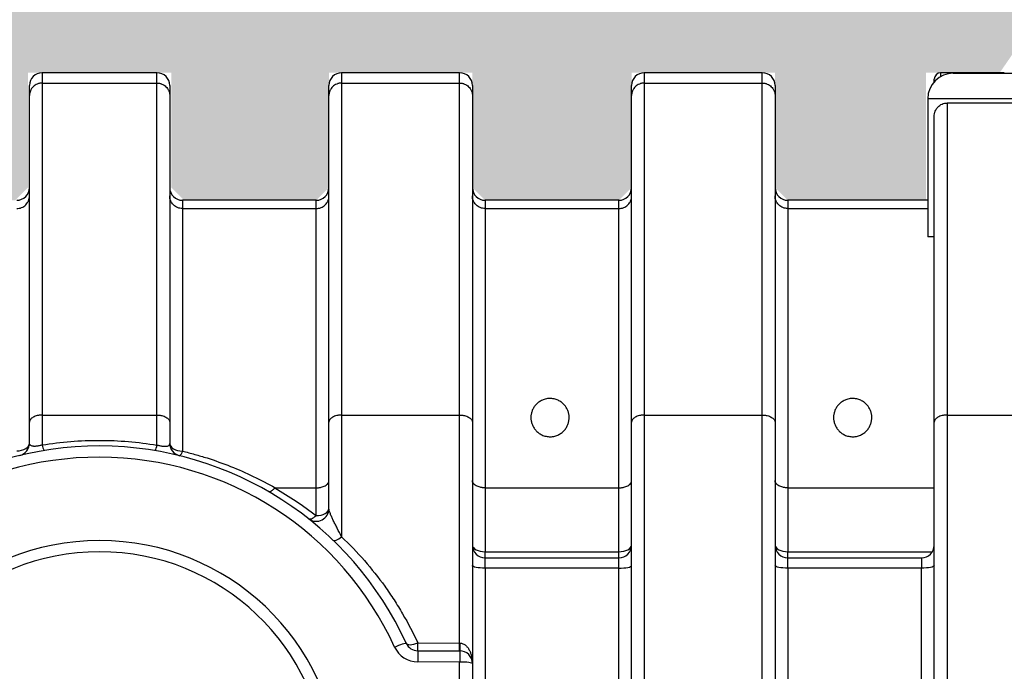
# Model space of a CAD drawing. Extents: x -144 to 1599, y -1575 to 842.
# Drawn here: x 673 to 693, y -1513 to -1501 of the extents above; entities that cross this region are included whole.
import ezdxf
from ezdxf import colors
from ezdxf.entities.mleader import LeaderData, LeaderLine
from ezdxf.math import Vec2, Vec3

# ---------------------------------------------------------------- set-up
doc = ezdxf.new("R2010")
doc.units = 0
doc.header["$MEASUREMENT"] = 0
for name, color, linetype in [('Multileader', 7, 'Continuous'), ('Recharger 180', 4, 'Continuous'), ('Washed Stone', 9, 'Continuous')]:
    doc.layers.add(name, color=color, linetype=linetype)
doc.styles.add('ARIAL', font='arial.ttf')

msp = doc.modelspace()

# ---------------------------------------------------------------- hatches: boundary and pattern name
at = {"layer": 'Washed Stone'}
h = msp.add_hatch(dxfattribs=at)
h.set_pattern_fill('GRAVEL', color=256, scale=5, style=0)
h.set_pattern_definition([(228.012788, (-45.21127, -941.33575), (-40, -45), [0.67268, -66.59544]), (184.96974, (-45.66127, -941.83575), (60, 5), [1.15434, -114.279624]), (132.510447, (-46.81127, -941.93575), (50, -55), [0.81394, -80.580163]), (267.27369, (-48.76127, -943.18575), (5, 100), [1.05119, -104.06779]), (292.833654, (-48.81127, -944.23575), (-25, 60), [1.030775, -102.046866]), (357.27369, (-48.41127, -945.18575), (-100, 5), [1.05119, -104.06779]), (37.69424, (-47.36127, -945.23575), (-65, -50), [1.390145, -137.624243]), (72.255328, (-46.26127, -944.38575), (35, 110), [1.31244, -129.931607]), (121.429566, (-45.86127, -943.13575), (-40, 65), [1.05475, -104.420366]), (175.23636, (-46.41127, -942.23575), (55, -5), [1.20416, -59.003813]), (222.397438, (-47.61127, -942.13575), (-60, -55), [1.55724, -154.166875]), (138.814075, (-43.81127, -943.23575), (-35, 30), [0.531505, -52.619224]), (171.469234, (-44.21127, -942.88575), (65, -10), [1.011185, -100.107557]), (225, (-45.2113, -942.7357), (-6e-16, -5), [0.707105, -6.363963]), (203.19859, (-45.5613, -942.13575), (25, 10), [0.38079, -37.698076]), (291.80141, (-45.9113, -942.2857), (-5, 15), [0.538515, -26.38731]), (30.96376, (-45.7113, -942.78575), (15, 10), [0.874645, -28.280114]), (161.56505, (-44.9613, -942.3357), (10, -5), [0.632455, -15.178933]), (16.38954, (-48.81127, -942.28575), (50, 15), [0.886, -87.714226]), (70.346176, (-47.96127, -942.03575), (-20, -55), [0.743305, -73.587039]), (293.19859, (-44.9613, -941.33575), (-10, 25), [0.761575, -37.31729]), (343.61046, (-44.66127, -942.03575), (-50, 15), [0.886, -87.714226]), (339.443955, (-48.81127, -945.38575), (-25, 10), [0.8544, -41.865619]), (294.77514, (-48.01127, -945.68575), (-25, 55), [0.71589, -70.873215]), (66.80141, (-44.9113, -946.33575), (10, 25), [0.761575, -37.31729]), (17.354025, (-44.61127, -945.63575), (-65, -20), [0.838155, -82.977118]), (69.443955, (-47.36127, -946.33575), (-10, -25), [0.4272, -42.292819]), (101.30993, (-45.2113, -946.3357), (-5, 20), [0.25495, -25.240148]), (165.96376, (-45.2613, -946.0857), (15, -5), [1.030775, -19.584753]), (186.009006, (-46.26127, -945.83575), (50, 5), [0.95525, -94.569616]), (303.69007, (-45.7113, -943.2357), (-5, 10), [0.72111, -17.306646]), (353.157227, (-45.31127, -943.83575), (85, -10), [1.25897, -124.637813]), (60.945396, (-44.06127, -943.98575), (-20, -35), [0.51478, -50.96337]), (90, (-43.8113, -943.5357), (-5, 5), [0.3, -4.7]), (120.256437, (-46.36127, -945.68575), (20, -35), [0.69462, -68.7676]), (48.012788, (-46.71127, -945.08575), (40, 45), [1.34536, -65.92276]), (0, (-45.8113, -944.0857), (5, 5), [1.3, -3.7]), (325.304846, (-44.51127, -944.08575), (50, -35), [0.79057, -78.266372]), (254.054604, (-43.8613, -944.53575), (-5, -20), [0.72801, -35.67254]), (207.645975, (-44.06127, -945.23575), (-95, -50), [1.185325, -117.34737]), (175.426079, (-45.11127, -945.78575), (-65, 5), [1.253995, -124.145367])])
h.paths.add_polyline_path([(622.848, -1497.679), (622.848, -1501.673), (616.606, -1501.673), (616.606, -1497.679)])
h.paths.add_polyline_path([(622.848, -1501.673), (615.227, -1501.673), (615.227, -1504.173), (612.484, -1504.173), (612.234, -1503.923), (612.234, -1501.673), (609.421, -1501.673), (609.421, -1503.923), (609.171, -1504.173), (606.551, -1504.173), (606.301, -1503.923), (606.301, -1501.673), (603.488, -1501.673), (603.488, -1503.923), (603.238, -1504.173), (600.618, -1504.173), (600.368, -1503.923), (600.368, -1501.673), (597.618, -1501.673), (597.618, -1503.923), (597.368, -1504.173), (594.685, -1504.173), (594.435, -1503.923), (594.435, -1501.673), (591.685, -1501.673), (591.685, -1503.923), (591.435, -1504.173), (588.752, -1504.173), (588.502, -1503.923), (588.502, -1501.673), (585.752, -1501.673), (585.752, -1503.923), (585.502, -1504.173), (583.689, -1504.173), (583.439, -1503.923), (583.439, -1502.173), (581.189, -1502.173), (581.189, -1503.923), (580.939, -1504.173), (580.668, -1504.173), (580.43, -1504.149), (580.273, -1507.971), (580.022, -1508.21), (579.649, -1508.21), (579.477, -1508.279), (579.399, -1508.448), (579.285, -1509.898), (576.331, -1520.255), (576.331, -1522.182), (740.251, -1522.182), (740.251, -1520.255), (739.547, -1520.255), (739.298, -1520.028), (738.322, -1510.015), (737.453, -1509.765), (737.306, -1508.25), (736.533, -1507.941), (736.4, -1504.173), (735.865, -1504.173), (735.615, -1503.923), (735.615, -1501.673), (732.802, -1501.673), (732.802, -1503.923), (732.552, -1504.173), (729.935, -1504.173), (729.685, -1503.923), (729.685, -1501.673), (726.872, -1501.673), (726.872, -1503.923), (726.622, -1504.173), (724.011, -1504.173), (723.761, -1503.923), (723.761, -1501.673), (720.948, -1501.673), (720.948, -1503.923), (720.698, -1504.173), (718.109, -1504.173), (717.859, -1503.923), (717.859, -1501.673), (715.046, -1501.673), (715.046, -1503.923), (714.796, -1504.173), (712.176, -1504.173), (711.926, -1503.923), (711.926, -1501.673), (709.113, -1501.673), (709.113, -1503.923), (708.863, -1504.173), (706.243, -1504.173), (705.993, -1503.923), (705.993, -1501.673), (703.18, -1501.673), (703.18, -1503.923), (702.93, -1504.173), (700.403, -1504.173), (700.153, -1503.923), (700.099, -1501.85), (700.162, -1501.647), (698.695, -1501.647), (698.062, -1500.632), (693.312, -1500.632), (692.597, -1501.673), (691.152, -1501.673), (691.152, -1504.173), (688.444, -1504.173), (688.194, -1503.923), (688.194, -1501.673), (685.381, -1501.673), (685.381, -1503.923), (685.131, -1504.173), (682.511, -1504.173), (682.261, -1503.923), (682.261, -1501.673), (679.448, -1501.673), (679.448, -1503.923), (679.198, -1504.173), (676.61, -1504.173), (676.36, -1503.923), (676.36, -1501.673), (673.547, -1501.673), (673.547, -1503.923), (673.297, -1504.173), (670.677, -1504.173), (670.427, -1503.923), (670.427, -1501.673), (667.614, -1501.673), (667.614, -1503.923), (667.364, -1504.173), (664.744, -1504.173), (664.494, -1503.923), (664.494, -1501.673), (661.681, -1501.673), (661.681, -1503.923), (661.431, -1504.173), (659.915, -1504.173), (659.665, -1503.923), (659.665, -1501.673), (656.852, -1501.673), (656.852, -1503.923), (656.602, -1504.173), (653.987, -1504.173), (653.737, -1503.923), (653.737, -1501.673), (650.924, -1501.673), (650.924, -1503.923), (650.674, -1504.173), (648.019, -1504.173), (647.769, -1503.923), (647.769, -1501.673), (645.019, -1501.673), (645.019, -1503.633), (644.806, -1504.17), (641.899, -1504.17), (641.899, -1501.57), (639.22, -1501.57), (639.22, -1504.173), (636.216, -1504.173), (635.966, -1503.923), (635.966, -1501.673), (633.153, -1501.673), (633.153, -1503.923), (632.903, -1504.173), (630.283, -1504.173), (630.033, -1503.923), (630.033, -1501.673), (627.22, -1501.673), (627.22, -1503.923), (626.97, -1504.173), (624.477, -1504.173), (624.227, -1503.923), (624.174, -1501.85), (624.236, -1501.647), (622.848, -1501.647)])
h.paths.add_polyline_path([(616.876, -1497.679), (616.876, -1495.682), (564.331, -1495.682), (564.331, -1509.898), (579.285, -1509.898), (576.433, -1519.898), (564.331, -1519.898), (564.331, -1528.182), (752.251, -1528.182), (752.251, -1495.682), (622.54, -1495.682), (622.54, -1497.679)])

# ---------------------------------------------------------------- linework, layer by layer
at = {"layer": 'Recharger 180'}
for p, q in [((673.828, -1501.673), (673.828, -1501.874)), ((676.078, -1501.874), (676.078, -1501.673)), ((679.698, -1501.673), (679.698, -1501.874)), ((682.011, -1501.874), (682.011, -1501.673)), ((685.631, -1501.673), (685.631, -1501.874)), ((687.944, -1501.874), (687.944, -1501.673)), ((691.439, -1501.673), (691.439, -1501.748)), ((691.687, -1501.682), (699.687, -1501.682)), ((673.578, -1502.12), (673.578, -1501.923)), ((673.828, -1501.874), (673.828, -1508.382)), ((673.828, -1501.874), (676.078, -1501.874)), ((676.078, -1508.382), (676.078, -1501.874)), ((676.328, -1501.923), (676.328, -1502.12)), ((679.448, -1502.12), (679.448, -1501.923)), ((679.698, -1501.874), (679.698, -1508.382)), ((679.698, -1501.874), (682.011, -1501.874)), ((682.011, -1508.382), (682.011, -1501.874)), ((682.261, -1501.923), (682.261, -1502.12)), ((685.381, -1502.12), (685.381, -1501.923)), ((685.631, -1501.874), (685.631, -1508.382)), ((685.631, -1501.874), (687.944, -1501.874)), ((687.944, -1508.382), (687.944, -1501.874)), ((688.194, -1501.923), (688.194, -1502.12)), ((691.314, -1501.849), (691.314, -1501.798)), ((673.578, -1508.525), (673.578, -1502.12)), ((676.328, -1502.12), (676.328, -1508.525)), ((679.448, -1508.525), (679.448, -1502.12)), ((682.261, -1502.12), (682.261, -1508.525)), ((685.381, -1508.525), (685.381, -1502.12)), ((688.194, -1502.12), (688.194, -1508.525)), ((700.187, -1502.182), (691.187, -1502.182)), ((691.187, -1502.182), (691.187, -1504.887)), ((691.564, -1502.266), (691.564, -1508.382)), ((693.877, -1502.266), (691.564, -1502.266)), ((691.314, -1508.525), (691.314, -1502.526)), ((676.578, -1504.173), (676.578, -1504.334)), ((679.198, -1504.334), (679.198, -1504.173)), ((682.511, -1504.173), (682.511, -1504.334)), ((685.131, -1504.334), (685.131, -1504.173)), ((688.444, -1504.173), (688.444, -1504.334)), ((676.578, -1504.334), (679.198, -1504.334)), ((676.578, -1504.334), (676.578, -1509.09)), ((679.198, -1509.809), (679.198, -1504.334)), ((682.511, -1504.334), (682.511, -1509.809)), ((682.511, -1504.334), (685.131, -1504.334)), ((685.131, -1509.809), (685.131, -1504.334)), ((688.444, -1504.334), (688.444, -1509.809)), ((688.444, -1504.334), (691.187, -1504.334)), ((691.314, -1504.887), (691.187, -1504.887)), ((673.578, -1508.931), (673.578, -1508.525)), ((673.828, -1508.382), (673.828, -1508.968)), ((673.828, -1508.382), (676.078, -1508.382)), ((676.078, -1508.972), (676.078, -1508.382)), ((676.328, -1508.525), (676.328, -1508.936)), ((679.448, -1510.216), (679.448, -1508.525)), ((679.698, -1508.382), (679.698, -1510.77)), ((679.698, -1508.382), (682.011, -1508.382)), ((682.011, -1512.851), (682.011, -1508.382)), ((682.261, -1508.525), (682.261, -1513.254)), ((685.381, -1516.359), (685.381, -1508.525)), ((685.631, -1508.382), (685.631, -1516.315)), ((685.631, -1508.382), (687.944, -1508.382)), ((687.944, -1516.315), (687.944, -1508.382)), ((688.194, -1508.525), (688.194, -1516.359)), ((691.314, -1516.359), (691.314, -1508.525)), ((691.564, -1508.382), (691.564, -1516.315)), ((691.564, -1508.382), (693.877, -1508.382)), ((678.394, -1509.809), (679.198, -1509.809)), ((679.198, -1510.354), (679.198, -1509.809)), ((682.511, -1509.809), (682.511, -1511.062)), ((682.511, -1509.809), (685.131, -1509.809)), ((685.131, -1511.062), (685.131, -1509.809)), ((688.444, -1509.809), (688.444, -1511.062)), ((688.444, -1509.809), (691.314, -1509.809)), ((682.511, -1511.182), (682.511, -1511.062)), ((682.511, -1511.062), (685.131, -1511.062)), ((682.511, -1511.383), (682.511, -1511.182)), ((682.511, -1511.182), (685.131, -1511.182)), ((685.131, -1511.182), (685.131, -1511.062)), ((685.131, -1511.383), (685.131, -1511.182)), ((688.444, -1511.182), (688.444, -1511.062)), ((688.444, -1511.062), (691.278, -1511.062)), ((688.444, -1511.383), (688.444, -1511.182)), ((688.444, -1511.182), (691.064, -1511.182)), ((691.064, -1511.182), (691.064, -1511.383)), ((682.511, -1511.383), (682.511, -1516.481)), ((685.131, -1511.383), (682.511, -1511.383)), ((685.131, -1516.481), (685.131, -1511.383)), ((688.444, -1511.383), (688.444, -1516.481)), ((691.064, -1511.383), (688.444, -1511.383)), ((691.064, -1516.481), (691.064, -1511.383)), ((681.19, -1512.849), (682.011, -1512.851)), ((681.189, -1513.003), (682.012, -1513.004)), ((682.011, -1513.224), (681.189, -1513.222)), ((682.011, -1521.713), (682.011, -1513.224)), ((682.261, -1513.254), (682.261, -1521.682))]:
    msp.add_line(p, q, dxfattribs=at)
at = {"layer": 'Recharger 180', "flags": 128}
for points in [[(673.328, -1509.085), (673.377, -1509.082), (673.424, -1509.073), (673.467, -1509.059), (673.505, -1509.04), (673.536, -1509.016), (673.559, -1508.99), (673.573, -1508.961), (673.578, -1508.931)], [(676.328, -1508.936), (676.333, -1508.966), (676.347, -1508.995), (676.37, -1509.022), (676.401, -1509.045), (676.439, -1509.064), (676.482, -1509.079), (676.529, -1509.087), (676.578, -1509.09)], [(679.198, -1510.354), (679.247, -1510.352), (679.294, -1510.344), (679.337, -1510.331), (679.375, -1510.314), (679.406, -1510.293), (679.429, -1510.269), (679.443, -1510.243), (679.448, -1510.216)], [(679.043, -1510.412), (679.055, -1510.418), (679.07, -1510.421), (679.087, -1510.419), (679.107, -1510.414), (679.128, -1510.404), (679.15, -1510.391), (679.174, -1510.374), (679.198, -1510.354)], [(679.525, -1510.832), (679.537, -1510.839), (679.552, -1510.842), (679.571, -1510.84), (679.592, -1510.834), (679.617, -1510.824), (679.643, -1510.809), (679.67, -1510.791), (679.698, -1510.77)], [(682.261, -1510.932), (682.266, -1510.958), (682.28, -1510.982), (682.303, -1511.004), (682.334, -1511.024), (682.372, -1511.04), (682.415, -1511.052), (682.462, -1511.06), (682.511, -1511.062)], [(685.131, -1511.062), (685.18, -1511.06), (685.227, -1511.052), (685.27, -1511.04), (685.308, -1511.024), (685.339, -1511.004), (685.362, -1510.982), (685.376, -1510.958), (685.381, -1510.932)], [(688.194, -1510.932), (688.199, -1510.958), (688.213, -1510.982), (688.236, -1511.004), (688.267, -1511.024), (688.305, -1511.04), (688.348, -1511.052), (688.395, -1511.06), (688.444, -1511.062)], [(682.511, -1511.383), (682.462, -1511.382), (682.415, -1511.38), (682.372, -1511.375), (682.334, -1511.369), (682.303, -1511.362), (682.28, -1511.353), (682.266, -1511.344), (682.261, -1511.334)], [(685.131, -1511.383), (685.18, -1511.382), (685.227, -1511.38), (685.27, -1511.375), (685.308, -1511.369), (685.339, -1511.362), (685.362, -1511.353), (685.376, -1511.344), (685.381, -1511.334)], [(688.444, -1511.383), (688.395, -1511.382), (688.348, -1511.38), (688.305, -1511.375), (688.267, -1511.369), (688.236, -1511.362), (688.213, -1511.353), (688.199, -1511.344), (688.194, -1511.334)], [(691.314, -1511.334), (691.309, -1511.344), (691.295, -1511.353), (691.272, -1511.362), (691.241, -1511.369), (691.203, -1511.375), (691.16, -1511.38), (691.113, -1511.382), (691.064, -1511.383)], [(680.735, -1512.93), (680.778, -1512.911), (680.82, -1512.894), (680.858, -1512.879), (680.892, -1512.868), (680.92, -1512.859), (680.942, -1512.855), (680.956, -1512.854), (680.963, -1512.857)], [(680.963, -1512.857), (680.973, -1512.869), (680.989, -1512.878), (681.012, -1512.883), (681.041, -1512.884), (681.074, -1512.881), (681.11, -1512.874), (681.15, -1512.863), (681.19, -1512.849)], [(682.261, -1513.254), (682.256, -1513.248), (682.242, -1513.243), (682.219, -1513.237), (682.188, -1513.233), (682.15, -1513.229), (682.107, -1513.226), (682.06, -1513.225), (682.011, -1513.224)]]:
    msp.add_lwpolyline(points, dxfattribs=at)
at = {"layer": 'Recharger 180'}
for centre, radius, start, end in [((673.828, -1501.923), 0.25, 90, 180), ((676.078, -1501.923), 0.25, 0, 90), ((679.698, -1501.923), 0.25, 90, 180), ((682.011, -1501.923), 0.25, 0, 90), ((685.631, -1501.923), 0.25, 90, 180), ((687.944, -1501.923), 0.25, 0, 90), ((691.687, -1502.182), 0.5, 90, 180), ((691.439, -1501.798), 0.125, 90, 180), ((673.328, -1503.923), 0.25, 270, 0), ((676.578, -1503.923), 0.25, 180, 270), ((679.198, -1503.923), 0.25, 270, 0), ((682.511, -1503.923), 0.25, 180, 270), ((685.131, -1503.923), 0.25, 270, 0), ((688.444, -1503.923), 0.25, 180, 270), ((674.942, -1515.609), 6.62, 24.5653, 155.179), ((673.328, -1508.931), 0.25, 283.5858, 0), ((674.039, -1508.951), 0.211, 184.7035, 216.3897), ((675.87, -1508.954), 0.209, 322.9546, 355.1607), ((676.578, -1508.936), 0.25, 180, 256.2214), ((676.452, -1509.07), 0.128, 301.409, 350.905), ((674.942, -1515.578), 6.37, 24.5653, 155.179), ((679.198, -1510.216), 0.25, 234.9407, 0), ((674.953, -1515.562), 4.72, 3, 177), ((682.511, -1510.932), 0.25, 180, 270), ((685.131, -1510.932), 0.25, 270, 0), ((688.444, -1510.932), 0.25, 180, 270), ((691.064, -1510.932), 0.25, 270, 0), ((674.953, -1515.532), 4.47, 3, 177), ((681.19, -1512.722), 0.5, 204.5653, 269.8721), ((681.19, -1512.753), 0.25, 204.5653, 269.8721), ((647.054, -1512.802), 34.136, 359.663, 359.9212), ((647.861, -1512.804), 34.15, 359.6631, 359.9212), ((703.369, -1512.928), 21.357, 179.7937, 180.2063), ((872.293, -1513.598), 191.104, 179.82145, 179.88727), ((873.115, -1513.6), 191.104, 179.82145, 179.88727), ((682.011, -1513.254), 0.25, 0, 89.8721)]:
    msp.add_arc(centre, radius, start, end, dxfattribs=at)
for points, degree in [([(676.078, -1501.673), (673.828, -1501.673)], 1), ([(682.011, -1501.673), (679.698, -1501.673)], 1), ([(687.944, -1501.673), (685.631, -1501.673)], 1), ([(692.687, -1501.673), (691.439, -1501.673)], 1), ([(679.198, -1504.173), (676.578, -1504.173)], 1), ([(685.131, -1504.173), (682.511, -1504.173)], 1), ([(691.187, -1504.173), (688.444, -1504.173)], 1), ([(678.388, -1509.811), (678.674, -1509.974), (678.943, -1510.156), (679.198, -1510.354)], 3), ([(682.011, -1512.851), (682.011, -1512.851), (682.011, -1512.851), (682.012, -1512.851)], 3)]:
    msp.add_open_spline(points, degree=degree, dxfattribs=at)
for points, knots in [([(673.828, -1501.874), (673.812, -1501.874), (673.795, -1501.876), (673.771, -1501.881), (673.763, -1501.883), (673.748, -1501.887), (673.74, -1501.89), (673.717, -1501.899), (673.703, -1501.907), (673.676, -1501.925), (673.663, -1501.935), (673.64, -1501.958), (673.629, -1501.97), (673.616, -1501.99), (673.611, -1501.997), (673.604, -1502.011), (673.6, -1502.019), (673.591, -1502.041), (673.586, -1502.056), (673.581, -1502.08), (673.58, -1502.088), (673.578, -1502.104), (673.578, -1502.112), (673.578, -1502.12)], [0, 0, 0, 0, 0.125, 0.125, 0.1875, 0.1875, 0.25, 0.25, 0.375, 0.375, 0.5, 0.5, 0.625, 0.625, 0.6875, 0.6875, 0.75, 0.75, 0.875, 0.875, 0.9375, 0.9375, 1, 1, 1, 1]), ([(676.078, -1501.874), (676.095, -1501.874), (676.111, -1501.876), (676.135, -1501.881), (676.143, -1501.883), (676.158, -1501.887), (676.166, -1501.89), (676.189, -1501.899), (676.203, -1501.907), (676.23, -1501.925), (676.243, -1501.935), (676.266, -1501.958), (676.277, -1501.97), (676.29, -1501.99), (676.295, -1501.997), (676.302, -1502.011), (676.306, -1502.019), (676.315, -1502.041), (676.32, -1502.056), (676.325, -1502.08), (676.326, -1502.088), (676.328, -1502.104), (676.328, -1502.112), (676.328, -1502.12)], [0, 0, 0, 0, 0.125, 0.125, 0.1875, 0.1875, 0.25, 0.25, 0.375, 0.375, 0.5, 0.5, 0.625, 0.625, 0.6875, 0.6875, 0.75, 0.75, 0.875, 0.875, 0.9375, 0.9375, 1, 1, 1, 1]), ([(679.698, -1501.874), (679.682, -1501.874), (679.665, -1501.876), (679.641, -1501.881), (679.633, -1501.883), (679.618, -1501.887), (679.61, -1501.89), (679.587, -1501.899), (679.573, -1501.907), (679.546, -1501.925), (679.533, -1501.935), (679.51, -1501.958), (679.499, -1501.97), (679.486, -1501.99), (679.481, -1501.997), (679.474, -1502.011), (679.47, -1502.019), (679.461, -1502.041), (679.456, -1502.056), (679.451, -1502.08), (679.45, -1502.088), (679.448, -1502.104), (679.448, -1502.112), (679.448, -1502.12)], [0, 0, 0, 0, 0.125, 0.125, 0.1875, 0.1875, 0.25, 0.25, 0.375, 0.375, 0.5, 0.5, 0.625, 0.625, 0.6875, 0.6875, 0.75, 0.75, 0.875, 0.875, 0.9375, 0.9375, 1, 1, 1, 1]), ([(682.011, -1501.874), (682.028, -1501.874), (682.044, -1501.876), (682.068, -1501.881), (682.076, -1501.883), (682.091, -1501.887), (682.099, -1501.89), (682.122, -1501.899), (682.136, -1501.907), (682.163, -1501.925), (682.176, -1501.935), (682.199, -1501.958), (682.21, -1501.97), (682.223, -1501.99), (682.228, -1501.997), (682.235, -1502.011), (682.239, -1502.019), (682.248, -1502.041), (682.253, -1502.056), (682.258, -1502.08), (682.259, -1502.088), (682.261, -1502.104), (682.261, -1502.112), (682.261, -1502.12)], [0, 0, 0, 0, 0.125, 0.125, 0.1875, 0.1875, 0.25, 0.25, 0.375, 0.375, 0.5, 0.5, 0.625, 0.625, 0.6875, 0.6875, 0.75, 0.75, 0.875, 0.875, 0.9375, 0.9375, 1, 1, 1, 1]), ([(685.631, -1501.874), (685.615, -1501.874), (685.598, -1501.876), (685.574, -1501.881), (685.566, -1501.883), (685.551, -1501.887), (685.543, -1501.89), (685.52, -1501.899), (685.506, -1501.907), (685.479, -1501.925), (685.466, -1501.935), (685.443, -1501.958), (685.432, -1501.97), (685.419, -1501.99), (685.414, -1501.997), (685.407, -1502.011), (685.403, -1502.019), (685.394, -1502.041), (685.389, -1502.056), (685.384, -1502.08), (685.383, -1502.088), (685.381, -1502.104), (685.381, -1502.112), (685.381, -1502.12)], [0, 0, 0, 0, 0.125, 0.125, 0.1875, 0.1875, 0.25, 0.25, 0.375, 0.375, 0.5, 0.5, 0.625, 0.625, 0.6875, 0.6875, 0.75, 0.75, 0.875, 0.875, 0.9375, 0.9375, 1, 1, 1, 1]), ([(687.944, -1501.874), (687.961, -1501.874), (687.977, -1501.876), (688.001, -1501.881), (688.009, -1501.883), (688.024, -1501.887), (688.032, -1501.89), (688.055, -1501.899), (688.069, -1501.907), (688.096, -1501.925), (688.109, -1501.935), (688.132, -1501.958), (688.143, -1501.97), (688.156, -1501.99), (688.161, -1501.997), (688.168, -1502.011), (688.172, -1502.019), (688.181, -1502.041), (688.186, -1502.056), (688.191, -1502.08), (688.192, -1502.088), (688.194, -1502.104), (688.194, -1502.112), (688.194, -1502.12)], [0, 0, 0, 0, 0.125, 0.125, 0.1875, 0.1875, 0.25, 0.25, 0.375, 0.375, 0.5, 0.5, 0.625, 0.625, 0.6875, 0.6875, 0.75, 0.75, 0.875, 0.875, 0.9375, 0.9375, 1, 1, 1, 1]), ([(691.314, -1502.526), (691.314, -1502.509), (691.316, -1502.493), (691.32, -1502.468), (691.322, -1502.46), (691.327, -1502.444), (691.329, -1502.436), (691.338, -1502.412), (691.346, -1502.398), (691.359, -1502.377), (691.364, -1502.37), (691.374, -1502.356), (691.38, -1502.35), (691.397, -1502.332), (691.409, -1502.321), (691.437, -1502.301), (691.451, -1502.293), (691.482, -1502.28), (691.498, -1502.275), (691.53, -1502.268), (691.547, -1502.266), (691.564, -1502.266)], [0, 0, 0, 0, 0.125, 0.125, 0.1875, 0.1875, 0.25, 0.25, 0.375, 0.375, 0.4375, 0.4375, 0.5, 0.5, 0.625, 0.625, 0.75, 0.75, 0.875, 0.875, 1, 1, 1, 1]), ([(673.328, -1504.334), (673.345, -1504.334), (673.361, -1504.332), (673.385, -1504.327), (673.393, -1504.326), (673.408, -1504.321), (673.416, -1504.318), (673.439, -1504.309), (673.453, -1504.301), (673.48, -1504.283), (673.493, -1504.273), (673.516, -1504.25), (673.527, -1504.238), (673.54, -1504.218), (673.545, -1504.211), (673.552, -1504.197), (673.556, -1504.19), (673.565, -1504.167), (673.57, -1504.152), (673.575, -1504.128), (673.576, -1504.12), (673.578, -1504.104), (673.578, -1504.096), (673.578, -1504.088)], [0, 0, 0, 0, 0.125, 0.125, 0.1875, 0.1875, 0.25, 0.25, 0.375, 0.375, 0.5, 0.5, 0.625, 0.625, 0.6875, 0.6875, 0.75, 0.75, 0.875, 0.875, 0.9375, 0.9375, 1, 1, 1, 1]), ([(676.578, -1504.334), (676.562, -1504.334), (676.545, -1504.332), (676.521, -1504.327), (676.513, -1504.326), (676.498, -1504.321), (676.49, -1504.318), (676.467, -1504.309), (676.453, -1504.301), (676.426, -1504.283), (676.413, -1504.273), (676.39, -1504.25), (676.379, -1504.238), (676.366, -1504.218), (676.361, -1504.211), (676.354, -1504.197), (676.35, -1504.19), (676.341, -1504.167), (676.336, -1504.152), (676.331, -1504.128), (676.33, -1504.12), (676.328, -1504.104), (676.328, -1504.096), (676.328, -1504.088)], [0, 0, 0, 0, 0.125, 0.125, 0.1875, 0.1875, 0.25, 0.25, 0.375, 0.375, 0.5, 0.5, 0.625, 0.625, 0.6875, 0.6875, 0.75, 0.75, 0.875, 0.875, 0.9375, 0.9375, 1, 1, 1, 1]), ([(679.198, -1504.334), (679.215, -1504.334), (679.231, -1504.332), (679.255, -1504.327), (679.263, -1504.326), (679.278, -1504.321), (679.286, -1504.318), (679.309, -1504.309), (679.323, -1504.301), (679.35, -1504.283), (679.363, -1504.273), (679.386, -1504.25), (679.397, -1504.238), (679.41, -1504.218), (679.415, -1504.211), (679.422, -1504.197), (679.426, -1504.19), (679.435, -1504.167), (679.44, -1504.152), (679.445, -1504.128), (679.446, -1504.12), (679.448, -1504.104), (679.448, -1504.096), (679.448, -1504.088)], [0, 0, 0, 0, 0.125, 0.125, 0.1875, 0.1875, 0.25, 0.25, 0.375, 0.375, 0.5, 0.5, 0.625, 0.625, 0.6875, 0.6875, 0.75, 0.75, 0.875, 0.875, 0.9375, 0.9375, 1, 1, 1, 1]), ([(682.511, -1504.334), (682.495, -1504.334), (682.478, -1504.332), (682.454, -1504.327), (682.446, -1504.326), (682.431, -1504.321), (682.423, -1504.318), (682.4, -1504.309), (682.386, -1504.301), (682.359, -1504.283), (682.346, -1504.273), (682.323, -1504.25), (682.312, -1504.238), (682.299, -1504.218), (682.294, -1504.211), (682.287, -1504.197), (682.283, -1504.19), (682.274, -1504.167), (682.269, -1504.152), (682.264, -1504.128), (682.263, -1504.12), (682.261, -1504.104), (682.261, -1504.096), (682.261, -1504.088)], [0, 0, 0, 0, 0.125, 0.125, 0.1875, 0.1875, 0.25, 0.25, 0.375, 0.375, 0.5, 0.5, 0.625, 0.625, 0.6875, 0.6875, 0.75, 0.75, 0.875, 0.875, 0.9375, 0.9375, 1, 1, 1, 1]), ([(685.131, -1504.334), (685.148, -1504.334), (685.164, -1504.332), (685.188, -1504.327), (685.196, -1504.326), (685.211, -1504.321), (685.219, -1504.318), (685.242, -1504.309), (685.256, -1504.301), (685.283, -1504.283), (685.296, -1504.273), (685.319, -1504.25), (685.33, -1504.238), (685.343, -1504.218), (685.348, -1504.211), (685.355, -1504.197), (685.359, -1504.19), (685.368, -1504.167), (685.373, -1504.152), (685.378, -1504.128), (685.379, -1504.12), (685.381, -1504.104), (685.381, -1504.096), (685.381, -1504.088)], [0, 0, 0, 0, 0.125, 0.125, 0.1875, 0.1875, 0.25, 0.25, 0.375, 0.375, 0.5, 0.5, 0.625, 0.625, 0.6875, 0.6875, 0.75, 0.75, 0.875, 0.875, 0.9375, 0.9375, 1, 1, 1, 1]), ([(688.444, -1504.334), (688.428, -1504.334), (688.411, -1504.332), (688.387, -1504.327), (688.379, -1504.326), (688.364, -1504.321), (688.356, -1504.318), (688.333, -1504.309), (688.319, -1504.301), (688.292, -1504.283), (688.279, -1504.273), (688.256, -1504.25), (688.245, -1504.238), (688.232, -1504.218), (688.227, -1504.211), (688.22, -1504.197), (688.216, -1504.19), (688.207, -1504.167), (688.202, -1504.152), (688.197, -1504.128), (688.196, -1504.12), (688.194, -1504.104), (688.194, -1504.096), (688.194, -1504.088)], [0, 0, 0, 0, 0.125, 0.125, 0.1875, 0.1875, 0.25, 0.25, 0.375, 0.375, 0.5, 0.5, 0.625, 0.625, 0.6875, 0.6875, 0.75, 0.75, 0.875, 0.875, 0.9375, 0.9375, 1, 1, 1, 1]), ([(683.407, -1508.432), (683.407, -1508.411), (683.409, -1508.389), (683.417, -1508.347), (683.422, -1508.326), (683.433, -1508.295), (683.437, -1508.285), (683.447, -1508.265), (683.452, -1508.255), (683.469, -1508.226), (683.482, -1508.207), (683.504, -1508.181), (683.513, -1508.172), (683.53, -1508.155), (683.539, -1508.147), (683.558, -1508.131), (683.569, -1508.124), (683.59, -1508.11), (683.602, -1508.104), (683.637, -1508.086), (683.663, -1508.076), (683.704, -1508.065), (683.718, -1508.063), (683.746, -1508.059), (683.761, -1508.058), (683.79, -1508.057), (683.804, -1508.058), (683.833, -1508.06), (683.847, -1508.063), (683.875, -1508.069), (683.889, -1508.072), (683.915, -1508.081), (683.928, -1508.086), (683.952, -1508.098), (683.964, -1508.104), (683.986, -1508.117), (683.997, -1508.124), (684.027, -1508.147), (684.045, -1508.163), (684.069, -1508.19), (684.076, -1508.199), (684.09, -1508.217), (684.096, -1508.227), (684.114, -1508.256), (684.124, -1508.275), (684.136, -1508.306), (684.139, -1508.316), (684.145, -1508.337), (684.148, -1508.348), (684.154, -1508.379), (684.157, -1508.401), (684.158, -1508.443), (684.157, -1508.465), (684.15, -1508.508), (684.145, -1508.529), (684.132, -1508.571), (684.123, -1508.592), (684.106, -1508.622), (684.1, -1508.632), (684.087, -1508.652), (684.08, -1508.661), (684.057, -1508.689), (684.039, -1508.707), (683.999, -1508.739), (683.977, -1508.754), (683.941, -1508.772), (683.929, -1508.778), (683.903, -1508.788), (683.889, -1508.792), (683.862, -1508.799), (683.848, -1508.802), (683.82, -1508.806), (683.805, -1508.807), (683.776, -1508.808), (683.761, -1508.807), (683.733, -1508.804), (683.719, -1508.802), (683.676, -1508.793), (683.65, -1508.784), (683.612, -1508.767), (683.6, -1508.76), (683.577, -1508.747), (683.567, -1508.739), (683.546, -1508.724), (683.536, -1508.715), (683.518, -1508.698), (683.509, -1508.689), (683.485, -1508.662), (683.471, -1508.643), (683.453, -1508.613), (683.448, -1508.602), (683.438, -1508.582), (683.434, -1508.571), (683.423, -1508.54), (683.417, -1508.519), (683.409, -1508.476), (683.407, -1508.454), (683.407, -1508.432)], [0, 0, 0, 0, 0.03125, 0.03125, 0.0625, 0.0625, 0.078125, 0.078125, 0.09375, 0.09375, 0.125, 0.125, 0.140625, 0.140625, 0.15625, 0.15625, 0.171875, 0.171875, 0.1875, 0.1875, 0.21875, 0.21875, 0.234375, 0.234375, 0.25, 0.25, 0.265625, 0.265625, 0.28125, 0.28125, 0.296875, 0.296875, 0.3125, 0.3125, 0.328125, 0.328125, 0.34375, 0.34375, 0.375, 0.375, 0.390625, 0.390625, 0.40625, 0.40625, 0.4375, 0.4375, 0.453125, 0.453125, 0.46875, 0.46875, 0.5, 0.5, 0.53125, 0.53125, 0.5625, 0.5625, 0.59375, 0.59375, 0.609375, 0.609375, 0.625, 0.625, 0.65625, 0.65625, 0.6875, 0.6875, 0.703125, 0.703125, 0.71875, 0.71875, 0.734375, 0.734375, 0.75, 0.75, 0.765625, 0.765625, 0.78125, 0.78125, 0.8125, 0.8125, 0.828125, 0.828125, 0.84375, 0.84375, 0.859375, 0.859375, 0.875, 0.875, 0.90625, 0.90625, 0.921875, 0.921875, 0.9375, 0.9375, 0.96875, 0.96875, 1, 1, 1, 1]), ([(689.34, -1508.432), (689.34, -1508.411), (689.342, -1508.389), (689.35, -1508.347), (689.355, -1508.326), (689.366, -1508.295), (689.37, -1508.285), (689.38, -1508.265), (689.385, -1508.255), (689.402, -1508.226), (689.415, -1508.207), (689.437, -1508.181), (689.446, -1508.172), (689.463, -1508.155), (689.472, -1508.147), (689.491, -1508.131), (689.502, -1508.124), (689.523, -1508.11), (689.535, -1508.104), (689.57, -1508.086), (689.596, -1508.076), (689.637, -1508.065), (689.651, -1508.063), (689.679, -1508.059), (689.694, -1508.058), (689.723, -1508.057), (689.737, -1508.058), (689.766, -1508.06), (689.78, -1508.063), (689.808, -1508.069), (689.822, -1508.072), (689.848, -1508.081), (689.861, -1508.086), (689.885, -1508.098), (689.897, -1508.104), (689.919, -1508.117), (689.93, -1508.124), (689.96, -1508.147), (689.978, -1508.163), (690.002, -1508.19), (690.009, -1508.199), (690.023, -1508.217), (690.029, -1508.227), (690.047, -1508.256), (690.057, -1508.275), (690.069, -1508.306), (690.072, -1508.316), (690.078, -1508.337), (690.081, -1508.348), (690.087, -1508.379), (690.09, -1508.401), (690.091, -1508.443), (690.09, -1508.465), (690.083, -1508.508), (690.078, -1508.529), (690.065, -1508.571), (690.056, -1508.592), (690.039, -1508.622), (690.033, -1508.632), (690.02, -1508.652), (690.013, -1508.661), (689.99, -1508.689), (689.972, -1508.707), (689.932, -1508.739), (689.91, -1508.754), (689.874, -1508.772), (689.862, -1508.778), (689.836, -1508.788), (689.822, -1508.792), (689.795, -1508.799), (689.781, -1508.802), (689.753, -1508.806), (689.738, -1508.807), (689.709, -1508.808), (689.694, -1508.807), (689.666, -1508.804), (689.652, -1508.802), (689.609, -1508.793), (689.583, -1508.784), (689.545, -1508.767), (689.533, -1508.76), (689.51, -1508.747), (689.5, -1508.739), (689.479, -1508.724), (689.469, -1508.715), (689.451, -1508.698), (689.442, -1508.689), (689.418, -1508.662), (689.404, -1508.643), (689.386, -1508.613), (689.381, -1508.602), (689.371, -1508.582), (689.367, -1508.571), (689.356, -1508.54), (689.35, -1508.519), (689.342, -1508.476), (689.34, -1508.454), (689.34, -1508.432)], [0, 0, 0, 0, 0.03125, 0.03125, 0.0625, 0.0625, 0.078125, 0.078125, 0.09375, 0.09375, 0.125, 0.125, 0.140625, 0.140625, 0.15625, 0.15625, 0.171875, 0.171875, 0.1875, 0.1875, 0.21875, 0.21875, 0.234375, 0.234375, 0.25, 0.25, 0.265625, 0.265625, 0.28125, 0.28125, 0.296875, 0.296875, 0.3125, 0.3125, 0.328125, 0.328125, 0.34375, 0.34375, 0.375, 0.375, 0.390625, 0.390625, 0.40625, 0.40625, 0.4375, 0.4375, 0.453125, 0.453125, 0.46875, 0.46875, 0.5, 0.5, 0.53125, 0.53125, 0.5625, 0.5625, 0.59375, 0.59375, 0.609375, 0.609375, 0.625, 0.625, 0.65625, 0.65625, 0.6875, 0.6875, 0.703125, 0.703125, 0.71875, 0.71875, 0.734375, 0.734375, 0.75, 0.75, 0.765625, 0.765625, 0.78125, 0.78125, 0.8125, 0.8125, 0.828125, 0.828125, 0.84375, 0.84375, 0.859375, 0.859375, 0.875, 0.875, 0.90625, 0.90625, 0.921875, 0.921875, 0.9375, 0.9375, 0.96875, 0.96875, 1, 1, 1, 1]), ([(673.828, -1508.382), (673.812, -1508.382), (673.795, -1508.383), (673.771, -1508.386), (673.763, -1508.387), (673.748, -1508.39), (673.74, -1508.391), (673.717, -1508.397), (673.703, -1508.401), (673.676, -1508.412), (673.663, -1508.418), (673.64, -1508.431), (673.629, -1508.438), (673.616, -1508.45), (673.611, -1508.454), (673.604, -1508.462), (673.6, -1508.466), (673.591, -1508.479), (673.586, -1508.488), (673.581, -1508.502), (673.58, -1508.506), (673.578, -1508.516), (673.578, -1508.52), (673.578, -1508.525)], [0, 0, 0, 0, 0.125, 0.125, 0.1875, 0.1875, 0.25, 0.25, 0.375, 0.375, 0.5, 0.5, 0.625, 0.625, 0.6875, 0.6875, 0.75, 0.75, 0.875, 0.875, 0.9375, 0.9375, 1, 1, 1, 1]), ([(676.078, -1508.382), (676.095, -1508.382), (676.111, -1508.383), (676.135, -1508.386), (676.143, -1508.387), (676.158, -1508.39), (676.166, -1508.391), (676.189, -1508.397), (676.203, -1508.401), (676.23, -1508.412), (676.243, -1508.418), (676.266, -1508.431), (676.277, -1508.438), (676.29, -1508.45), (676.295, -1508.454), (676.302, -1508.462), (676.306, -1508.466), (676.315, -1508.479), (676.32, -1508.488), (676.325, -1508.502), (676.326, -1508.506), (676.328, -1508.516), (676.328, -1508.52), (676.328, -1508.525)], [0, 0, 0, 0, 0.125, 0.125, 0.1875, 0.1875, 0.25, 0.25, 0.375, 0.375, 0.5, 0.5, 0.625, 0.625, 0.6875, 0.6875, 0.75, 0.75, 0.875, 0.875, 0.9375, 0.9375, 1, 1, 1, 1]), ([(679.698, -1508.382), (679.682, -1508.382), (679.665, -1508.383), (679.641, -1508.386), (679.633, -1508.387), (679.618, -1508.39), (679.61, -1508.391), (679.587, -1508.397), (679.573, -1508.401), (679.546, -1508.412), (679.533, -1508.418), (679.51, -1508.431), (679.499, -1508.438), (679.486, -1508.45), (679.481, -1508.454), (679.474, -1508.462), (679.47, -1508.466), (679.461, -1508.479), (679.456, -1508.488), (679.451, -1508.502), (679.45, -1508.506), (679.448, -1508.516), (679.448, -1508.52), (679.448, -1508.525)], [0, 0, 0, 0, 0.125, 0.125, 0.1875, 0.1875, 0.25, 0.25, 0.375, 0.375, 0.5, 0.5, 0.625, 0.625, 0.6875, 0.6875, 0.75, 0.75, 0.875, 0.875, 0.9375, 0.9375, 1, 1, 1, 1]), ([(682.011, -1508.382), (682.028, -1508.382), (682.044, -1508.383), (682.068, -1508.386), (682.076, -1508.387), (682.091, -1508.39), (682.099, -1508.391), (682.122, -1508.397), (682.136, -1508.401), (682.163, -1508.412), (682.176, -1508.418), (682.199, -1508.431), (682.21, -1508.438), (682.223, -1508.45), (682.228, -1508.454), (682.235, -1508.462), (682.239, -1508.466), (682.248, -1508.479), (682.253, -1508.488), (682.258, -1508.502), (682.259, -1508.506), (682.261, -1508.516), (682.261, -1508.52), (682.261, -1508.525)], [0, 0, 0, 0, 0.125, 0.125, 0.1875, 0.1875, 0.25, 0.25, 0.375, 0.375, 0.5, 0.5, 0.625, 0.625, 0.6875, 0.6875, 0.75, 0.75, 0.875, 0.875, 0.9375, 0.9375, 1, 1, 1, 1]), ([(685.631, -1508.382), (685.615, -1508.382), (685.598, -1508.383), (685.574, -1508.386), (685.566, -1508.387), (685.551, -1508.39), (685.543, -1508.391), (685.52, -1508.397), (685.506, -1508.401), (685.479, -1508.412), (685.466, -1508.418), (685.443, -1508.431), (685.432, -1508.438), (685.419, -1508.45), (685.414, -1508.454), (685.407, -1508.462), (685.403, -1508.466), (685.394, -1508.479), (685.389, -1508.488), (685.384, -1508.502), (685.383, -1508.506), (685.381, -1508.516), (685.381, -1508.52), (685.381, -1508.525)], [0, 0, 0, 0, 0.125, 0.125, 0.1875, 0.1875, 0.25, 0.25, 0.375, 0.375, 0.5, 0.5, 0.625, 0.625, 0.6875, 0.6875, 0.75, 0.75, 0.875, 0.875, 0.9375, 0.9375, 1, 1, 1, 1]), ([(687.944, -1508.382), (687.961, -1508.382), (687.977, -1508.383), (688.001, -1508.386), (688.009, -1508.387), (688.024, -1508.39), (688.032, -1508.391), (688.055, -1508.397), (688.069, -1508.401), (688.096, -1508.412), (688.109, -1508.418), (688.132, -1508.431), (688.143, -1508.438), (688.156, -1508.45), (688.161, -1508.454), (688.168, -1508.462), (688.172, -1508.466), (688.181, -1508.479), (688.186, -1508.488), (688.191, -1508.502), (688.192, -1508.506), (688.194, -1508.516), (688.194, -1508.52), (688.194, -1508.525)], [0, 0, 0, 0, 0.125, 0.125, 0.1875, 0.1875, 0.25, 0.25, 0.375, 0.375, 0.5, 0.5, 0.625, 0.625, 0.6875, 0.6875, 0.75, 0.75, 0.875, 0.875, 0.9375, 0.9375, 1, 1, 1, 1]), ([(691.564, -1508.382), (691.548, -1508.382), (691.531, -1508.383), (691.507, -1508.386), (691.499, -1508.387), (691.484, -1508.39), (691.476, -1508.391), (691.453, -1508.397), (691.439, -1508.401), (691.412, -1508.412), (691.399, -1508.418), (691.376, -1508.431), (691.365, -1508.438), (691.352, -1508.45), (691.347, -1508.454), (691.34, -1508.462), (691.336, -1508.466), (691.327, -1508.479), (691.322, -1508.488), (691.317, -1508.502), (691.316, -1508.506), (691.314, -1508.516), (691.314, -1508.52), (691.314, -1508.525)], [0, 0, 0, 0, 0.125, 0.125, 0.1875, 0.1875, 0.25, 0.25, 0.375, 0.375, 0.5, 0.5, 0.625, 0.625, 0.6875, 0.6875, 0.75, 0.75, 0.875, 0.875, 0.9375, 0.9375, 1, 1, 1, 1]), ([(673.828, -1508.968), (674.013, -1508.938), (674.199, -1508.915), (674.574, -1508.885), (674.763, -1508.878), (675.142, -1508.878), (675.33, -1508.886), (675.705, -1508.918), (675.892, -1508.941), (676.078, -1508.972)], [0, 0, 0, 0, 0.25, 0.25, 0.5, 0.5, 0.75, 0.75, 1, 1, 1, 1]), ([(673.828, -1508.968), (673.819, -1508.971), (673.809, -1508.974), (673.79, -1508.979), (673.78, -1508.982), (673.76, -1508.987), (673.75, -1508.989), (673.731, -1508.992), (673.722, -1508.993), (673.705, -1508.995), (673.696, -1508.996), (673.68, -1508.997), (673.673, -1508.997), (673.659, -1508.996), (673.652, -1508.995), (673.641, -1508.994), (673.635, -1508.993), (673.62, -1508.989), (673.612, -1508.985), (673.602, -1508.979), (673.599, -1508.977), (673.594, -1508.972), (673.591, -1508.97), (673.581, -1508.957), (673.578, -1508.944), (673.578, -1508.931)], [0, 0, 0, 0, 0.0625, 0.0625, 0.125, 0.125, 0.1875, 0.1875, 0.25, 0.25, 0.3125, 0.3125, 0.375, 0.375, 0.4375, 0.4375, 0.5, 0.5, 0.625, 0.625, 0.6875, 0.6875, 0.75, 0.75, 1, 1, 1, 1]), ([(676.328, -1508.936), (676.328, -1508.95), (676.325, -1508.962), (676.313, -1508.978), (676.307, -1508.982), (676.294, -1508.99), (676.286, -1508.994), (676.271, -1508.998), (676.266, -1508.999), (676.254, -1509), (676.247, -1509.001), (676.233, -1509.001), (676.226, -1509.001), (676.21, -1509), (676.201, -1509), (676.184, -1508.998), (676.174, -1508.996), (676.155, -1508.993), (676.146, -1508.991), (676.116, -1508.984), (676.097, -1508.978), (676.078, -1508.972)], [0, 0, 0, 0, 0.25, 0.25, 0.375, 0.375, 0.5, 0.5, 0.5625, 0.5625, 0.625, 0.625, 0.6875, 0.6875, 0.75, 0.75, 0.8125, 0.8125, 0.875, 0.875, 1, 1, 1, 1]), ([(676.578, -1509.09), (676.659, -1509.11), (676.74, -1509.131), (676.9, -1509.175), (676.98, -1509.199), (677.216, -1509.274), (677.37, -1509.329), (677.824, -1509.51), (678.114, -1509.65), (678.394, -1509.809)], [0, 0, 0, 0, 0.125, 0.125, 0.25, 0.25, 0.5, 0.5, 1, 1, 1, 1]), ([(679.198, -1509.809), (679.215, -1509.809), (679.231, -1509.808), (679.255, -1509.805), (679.263, -1509.804), (679.278, -1509.801), (679.286, -1509.8), (679.309, -1509.795), (679.323, -1509.79), (679.35, -1509.78), (679.363, -1509.774), (679.386, -1509.761), (679.397, -1509.753), (679.41, -1509.742), (679.415, -1509.738), (679.422, -1509.73), (679.426, -1509.725), (679.435, -1509.712), (679.44, -1509.704), (679.445, -1509.69), (679.446, -1509.685), (679.448, -1509.676), (679.448, -1509.671), (679.448, -1509.666)], [0, 0, 0, 0, 0.125, 0.125, 0.1875, 0.1875, 0.25, 0.25, 0.375, 0.375, 0.5, 0.5, 0.625, 0.625, 0.6875, 0.6875, 0.75, 0.75, 0.875, 0.875, 0.9375, 0.9375, 1, 1, 1, 1]), ([(682.511, -1509.809), (682.495, -1509.809), (682.478, -1509.808), (682.454, -1509.805), (682.446, -1509.804), (682.431, -1509.801), (682.423, -1509.8), (682.4, -1509.795), (682.386, -1509.79), (682.359, -1509.78), (682.346, -1509.774), (682.323, -1509.761), (682.312, -1509.753), (682.299, -1509.742), (682.294, -1509.738), (682.287, -1509.73), (682.283, -1509.725), (682.274, -1509.712), (682.269, -1509.704), (682.264, -1509.69), (682.263, -1509.685), (682.261, -1509.676), (682.261, -1509.671), (682.261, -1509.666)], [0, 0, 0, 0, 0.125, 0.125, 0.1875, 0.1875, 0.25, 0.25, 0.375, 0.375, 0.5, 0.5, 0.625, 0.625, 0.6875, 0.6875, 0.75, 0.75, 0.875, 0.875, 0.9375, 0.9375, 1, 1, 1, 1]), ([(685.131, -1509.809), (685.148, -1509.809), (685.164, -1509.808), (685.188, -1509.805), (685.196, -1509.804), (685.211, -1509.801), (685.219, -1509.8), (685.242, -1509.795), (685.256, -1509.79), (685.283, -1509.78), (685.296, -1509.774), (685.319, -1509.761), (685.33, -1509.753), (685.343, -1509.742), (685.348, -1509.738), (685.355, -1509.73), (685.359, -1509.725), (685.368, -1509.712), (685.373, -1509.704), (685.378, -1509.69), (685.379, -1509.685), (685.381, -1509.676), (685.381, -1509.671), (685.381, -1509.666)], [0, 0, 0, 0, 0.125, 0.125, 0.1875, 0.1875, 0.25, 0.25, 0.375, 0.375, 0.5, 0.5, 0.625, 0.625, 0.6875, 0.6875, 0.75, 0.75, 0.875, 0.875, 0.9375, 0.9375, 1, 1, 1, 1]), ([(688.444, -1509.809), (688.428, -1509.809), (688.411, -1509.808), (688.387, -1509.805), (688.379, -1509.804), (688.364, -1509.801), (688.356, -1509.8), (688.333, -1509.795), (688.319, -1509.79), (688.292, -1509.78), (688.279, -1509.774), (688.256, -1509.761), (688.245, -1509.753), (688.232, -1509.742), (688.227, -1509.738), (688.22, -1509.73), (688.216, -1509.725), (688.207, -1509.712), (688.202, -1509.704), (688.197, -1509.69), (688.196, -1509.685), (688.194, -1509.676), (688.194, -1509.671), (688.194, -1509.666)], [0, 0, 0, 0, 0.125, 0.125, 0.1875, 0.1875, 0.25, 0.25, 0.375, 0.375, 0.5, 0.5, 0.625, 0.625, 0.6875, 0.6875, 0.75, 0.75, 0.875, 0.875, 0.9375, 0.9375, 1, 1, 1, 1]), ([(678.388, -1509.811), (678.375, -1509.825), (678.363, -1509.838), (678.345, -1509.854), (678.339, -1509.859), (678.327, -1509.868), (678.322, -1509.871), (678.311, -1509.877), (678.306, -1509.88), (678.296, -1509.884), (678.291, -1509.885), (678.282, -1509.887), (678.278, -1509.887), (678.271, -1509.886), (678.267, -1509.884), (678.264, -1509.883)], [0, 0, 0, 0, 0.25, 0.25, 0.375, 0.375, 0.5, 0.5, 0.625, 0.625, 0.75, 0.75, 0.875, 0.875, 1, 1, 1, 1]), ([(678.394, -1509.809), (678.393, -1509.809), (678.392, -1509.809), (678.39, -1509.81), (678.389, -1509.81), (678.388, -1509.811)], [0, 0, 0, 0, 0.5, 0.5, 1, 1, 1, 1]), ([(679.698, -1510.77), (679.667, -1510.712), (679.638, -1510.656), (679.597, -1510.576), (679.584, -1510.55), (679.558, -1510.499), (679.546, -1510.474), (679.523, -1510.427), (679.513, -1510.403), (679.493, -1510.359), (679.484, -1510.337), (679.468, -1510.297), (679.461, -1510.278), (679.454, -1510.252), (679.452, -1510.244), (679.449, -1510.229), (679.448, -1510.222), (679.448, -1510.216)], [0, 0, 0, 0, 0.25, 0.25, 0.375, 0.375, 0.5, 0.5, 0.625, 0.625, 0.75, 0.75, 0.875, 0.875, 0.9375, 0.9375, 1, 1, 1, 1]), ([(679.698, -1510.77), (679.855, -1510.919), (680.003, -1511.074), (680.285, -1511.397), (680.418, -1511.565), (680.605, -1511.826), (680.666, -1511.915), (680.783, -1512.095), (680.839, -1512.186), (681.001, -1512.463), (681.1, -1512.653), (681.19, -1512.849)], [0, 0, 0, 0, 0.25, 0.25, 0.5, 0.5, 0.625, 0.625, 0.75, 0.75, 1, 1, 1, 1]), ([(682.012, -1512.851), (682.023, -1512.851), (682.034, -1512.852), (682.055, -1512.857), (682.066, -1512.86), (682.087, -1512.869), (682.096, -1512.874), (682.115, -1512.886), (682.123, -1512.893), (682.14, -1512.907), (682.147, -1512.915), (682.162, -1512.931), (682.169, -1512.94), (682.187, -1512.966), (682.198, -1512.985), (682.217, -1513.024), (682.225, -1513.044), (682.239, -1513.085), (682.244, -1513.106), (682.253, -1513.148), (682.256, -1513.169), (682.259, -1513.201), (682.26, -1513.212), (682.261, -1513.233), (682.261, -1513.244), (682.261, -1513.254)], [0, 0, 0, 0, 0.0625, 0.0625, 0.125, 0.125, 0.1875, 0.1875, 0.25, 0.25, 0.3125, 0.3125, 0.375, 0.375, 0.5, 0.5, 0.625, 0.625, 0.75, 0.75, 0.875, 0.875, 0.9375, 0.9375, 1, 1, 1, 1])]:
    msp.add_open_spline(points, degree=3, knots=knots, dxfattribs=at)

# ---------------------------------------------------------------- leaders
at = {"layer": 'Multileader'}
ml = msp.add_multileader_mtext('Standard', dxfattribs=at)
ml.set_content('INLET/OUTLET PIPE PER ENGINEER DESIGN. \\PPIPE TO BE INSERTED 12.0" [305 mm] MIN. INTO CHAMBER\\P\\pxql;MAXIMUM PIPE SIZE:\\P15.0" [375 mm] HDPE\\P15.0" [375 mm] PVC', color=256, style='ARIAL')
ml.set_leader_properties()
ml.build(insert=Vec2(0, 0))
ml.multileader.update_dxf_attribs({"text_left_attachment_type": 2, "text_right_attachment_type": 2, "dogleg_length": 5, "arrow_head_size": 2.75})
ctx = ml.context
ctx.base_point, ctx.char_height, ctx.arrow_head_size, ctx.plane_origin = Vec3(596.558, -1432.293), 2.25, 2.75, Vec3(553.795, -1422.183)
ctx.left_attachment, ctx.right_attachment = 2, 2
notes = []
notes.append((ctx, [(1, (1, 1, 0), (591.558, -1432.293), (1, 0), 5, [(0, [(575.773, -1512.287)], 0, [])])]))
ctx.mtext.insert, ctx.mtext.width, ctx.mtext.flow_direction = Vec3(598.558, -1423.273), 128.1682, 5
ml = msp.add_multileader_mtext('Standard', dxfattribs=at)
ml.set_content('RECHARGER 180HD HEAVY DUTY CHAMBER', color=256, style='ARIAL')
ml.set_leader_properties()
ml.build(insert=Vec2(0, 0))
ml.multileader.update_dxf_attribs({"text_left_attachment_type": 2, "text_right_attachment_type": 2, "dogleg_length": 5, "arrow_head_size": 2.75})
ctx = ml.context
ctx.base_point, ctx.char_height, ctx.arrow_head_size, ctx.plane_origin = Vec3(610.539, -1449.172), 2.25, 2.75, Vec3(684.571, -1362.592)
ctx.left_attachment, ctx.right_attachment = 2, 2
notes.append((ctx, [(1, (1, 1, 0), (605.539, -1449.172), (1, 0), 5, [(0, [(594.185, -1503.923)], 0, [])])]))
ctx.mtext.insert, ctx.mtext.width, ctx.mtext.flow_direction = Vec3(612.539, -1448.009), 113.59469, 5
for ctx, leaders in notes:
    for number, flags, end, landing, length, lines in leaders:
        leader = LeaderData()
        leader.index, (leader.has_last_leader_line, leader.has_dogleg_vector, leader.attachment_direction) = number, flags
        leader.last_leader_point, leader.dogleg_vector, leader.dogleg_length = Vec3(end), Vec3(landing), length
        for number, points, colour, breaks in lines:
            line = LeaderLine()
            line.index, line.vertices, line.color, line.breaks = number, Vec3.list(points), colors.encode_raw_color(colour), breaks
            leader.lines.append(line)
        ctx.leaders.append(leader)

doc.saveas('drawing.dxf')
